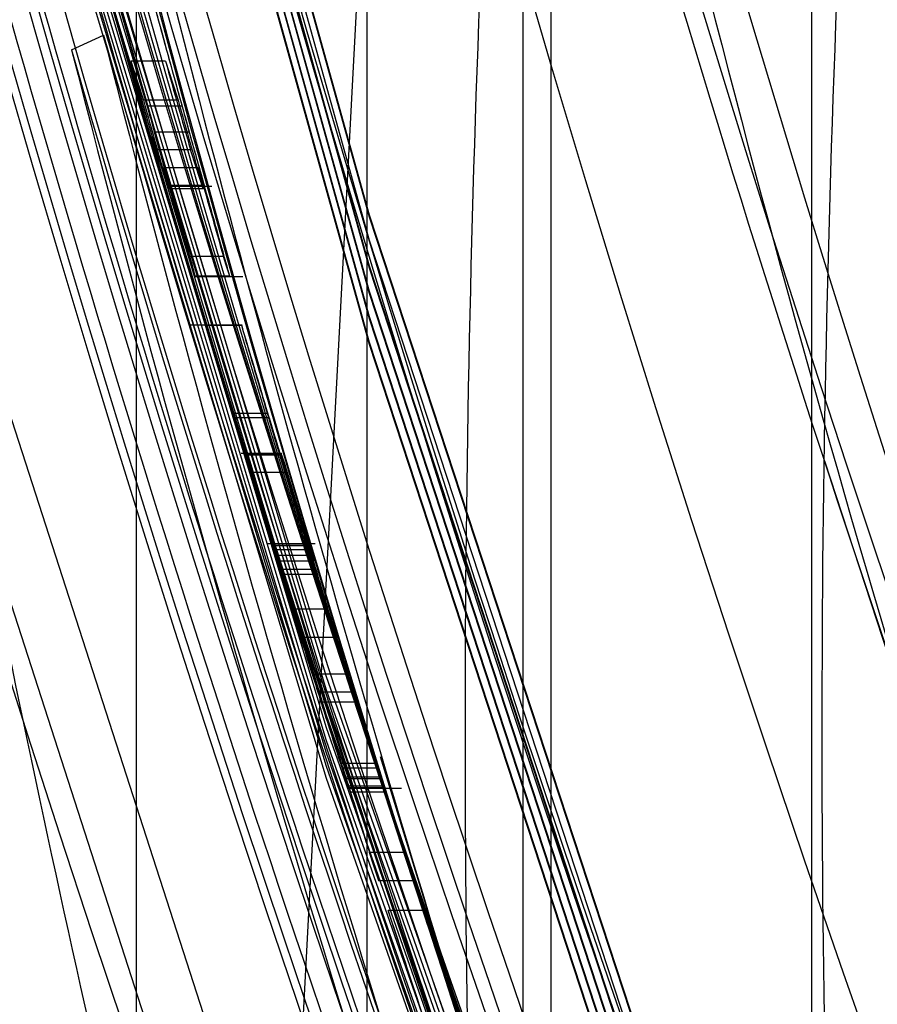
# Model space of a CAD drawing. Units: millimetres. Extents: x -6046 to -2383, y -2626 to -21.
# Drawn here: x -5539 to -5532, y -1898 to -1889 of the extents above; entities that cross this region are included whole.
import ezdxf

# ---------------------------------------------------------------- set-up
doc = ezdxf.new("R2010")
doc.units = ezdxf.units.MM
doc.header["$LTSCALE"] = 5
doc.layers.add('SICHTBAR', color=10, linetype='Continuous')

msp = doc.modelspace()

# ---------------------------------------------------------------- linework, layer by layer
at = {"layer": 'SICHTBAR'}
for p, q in [((-5538.0672, -1838.7741), (-5538.0672, -1951.7487)), ((-5536.0699, -1951.6826), (-5536.0699, -1838.8403)), ((-5534.7212, -1951.2334), (-5534.7212, -1839.2895)), ((-5532.2246, -1951.2251), (-5532.2246, -1867.7034)), ((-5534.4827, -1868.0292), (-5534.4827, -1971.6187)), ((-5537.9867, -1923.5821), (-5535.0772, -1868.3791)), ((-5538.6262, -1889.3387), (-5538.3509, -1889.2103)), ((-5537.8145, -1889.4347), (-5538.1145, -1889.4347)), ((-5537.7058, -1889.7721), (-5538.0058, -1889.7721)), ((-5537.6711, -1889.8255), (-5537.9711, -1889.8255)), ((-5537.6072, -1890.0493), (-5537.9072, -1890.0493)), ((-5537.5983, -1890.2027), (-5537.8983, -1890.2027)), ((-5537.5317, -1890.3576), (-5537.8317, -1890.3576)), ((-5537.4825, -1890.5101), (-5537.7825, -1890.5101)), ((-5537.7812, -1890.5171), (-5537.4147, -1890.5171)), ((-5537.4895, -1890.5401), (-5537.7895, -1890.5401)), ((-5537.3135, -1891.1256), (-5537.6135, -1891.1256)), ((-5537.5614, -1891.2976), (-5537.1458, -1891.2976)), ((-5537.2592, -1891.294), (-5537.5592, -1891.294)), ((-5537.1507, -1891.7175), (-5537.608, -1891.7175)), ((-5537.1559, -1891.7217), (-5537.4559, -1891.7217)), ((-5536.9317, -1892.481), (-5537.2317, -1892.481)), ((-5536.9191, -1892.5199), (-5537.2191, -1892.5199)), ((-5536.8148, -1892.8265), (-5537.1614, -1892.8265)), ((-5537.1104, -1892.8431), (-5537.1107, -1892.8387)), ((-5536.8107, -1892.8387), (-5537.1107, -1892.8387)), ((-5536.8104, -1892.8431), (-5537.1104, -1892.8431)), ((-5532.1159, -1892.8924), (-5530.2148, -1898.7158)), ((-5536.7615, -1892.9908), (-5537.0615, -1892.9908)), ((-5536.5203, -1893.6085), (-5536.9298, -1893.6085)), ((-5536.5778, -1893.6602), (-5536.8778, -1893.6602)), ((-5536.8747, -1893.6247), (-5536.8754, -1893.6258)), ((-5536.5754, -1893.6258), (-5536.8754, -1893.6258)), ((-5536.5747, -1893.6247), (-5536.8747, -1893.6247)), ((-5536.5615, -1893.7112), (-5536.8615, -1893.7112)), ((-5536.5313, -1893.7588), (-5536.8313, -1893.7588)), ((-5536.5212, -1893.8321), (-5536.8212, -1893.8321)), ((-5536.5619, -1893.8006), (-5536.3834, -1894.3473)), ((-5536.5075, -1893.8746), (-5536.8075, -1893.8746)), ((-5536.41, -1894.1739), (-5536.71, -1894.1739)), ((-5536.3339, -1894.4192), (-5536.6339, -1894.4192)), ((-5536.242, -1894.7354), (-5536.542, -1894.7354)), ((-5536.4946, -1894.8913), (-5536.2577, -1895.6394)), ((-5536.1946, -1894.8913), (-5536.4946, -1894.8913)), ((-5536.1666, -1894.9776), (-5536.4666, -1894.9776)), ((-5536.2948, -1895.509), (-5536.2817, -1895.5493)), ((-5535.9948, -1895.509), (-5536.2948, -1895.509)), ((-5535.9817, -1895.5493), (-5536.2817, -1895.5493)), ((-5535.9948, -1895.509), (-5535.9817, -1895.5493)), ((-5535.9577, -1895.6394), (-5536.2577, -1895.6394)), ((-5535.9567, -1895.6261), (-5536.2567, -1895.6261)), ((-5535.9371, -1895.703), (-5536.2371, -1895.703)), ((-5536.2364, -1895.7212), (-5535.7743, -1895.7212)), ((-5535.9323, -1895.7177), (-5536.2323, -1895.7177)), ((-5535.9146, -1895.7556), (-5536.2146, -1895.7556)), ((-5535.828, -1896.0486), (-5535.5561, -1896.8814)), ((-5535.7507, -1896.277), (-5536.0507, -1896.277)), ((-5535.6703, -1896.5236), (-5535.9703, -1896.5236)), ((-5535.4672, -1898.0528), (-5535.8899, -1896.7777)), ((-5535.5899, -1896.7777), (-5535.8899, -1896.7777)), ((-5535.5561, -1896.8814), (-5535.2365, -1897.8603))]:
    msp.add_line(p, q, dxfattribs=at)
at = {"layer": 'SICHTBAR', "flags": 128}
for points in [[(-5490.9878, -1966.952), (-5496.533, -1961.4156), (-5501.8238, -1955.6363), (-5506.8496, -1949.6259), (-5511.6003, -1943.3964), (-5516.0663, -1936.9604), (-5520.2385, -1930.3308), (-5524.1087, -1923.521), (-5527.6689, -1916.5447), (-5530.9121, -1909.4159), (-5533.8316, -1902.1491), (-5536.4217, -1894.7588), (-5538.6771, -1887.2599), (-5540.5932, -1879.6675), (-5542.1663, -1871.9969), (-5543.3931, -1864.2636), (-5544.2711, -1856.4832)], [(-5490.9878, -1967.0663), (-5496.533, -1961.5299), (-5501.8238, -1955.7506), (-5506.8496, -1949.7402), (-5511.6003, -1943.5107), (-5516.0663, -1937.0747), (-5520.2385, -1930.4451), (-5524.1087, -1923.6353), (-5527.6689, -1916.659), (-5530.9121, -1909.5302), (-5533.8316, -1902.2633), (-5536.4217, -1894.873), (-5538.6771, -1887.3741), (-5540.5932, -1879.7818), (-5542.1663, -1872.1112), (-5543.3931, -1864.3779), (-5544.2711, -1856.5974)], [(-5490.9878, -1967.172), (-5496.533, -1961.6356), (-5501.8238, -1955.8563), (-5506.8496, -1949.8459), (-5511.6003, -1943.6164), (-5516.0663, -1937.1804), (-5520.2385, -1930.5508), (-5524.1087, -1923.741), (-5527.6689, -1916.7647), (-5530.9121, -1909.6359), (-5533.8316, -1902.3691), (-5536.4217, -1894.9788), (-5538.6771, -1887.4799), (-5540.5932, -1879.8875), (-5542.1663, -1872.2169), (-5543.3931, -1864.4836), (-5544.2711, -1856.7032)], [(-5490.9878, -1967.2863), (-5496.533, -1961.7499), (-5501.8238, -1955.9706), (-5506.8496, -1949.9602), (-5511.6003, -1943.7307), (-5516.0663, -1937.2947), (-5520.2385, -1930.6651), (-5524.1087, -1923.8553), (-5527.6689, -1916.879), (-5530.9121, -1909.7502), (-5533.8316, -1902.4833), (-5536.4217, -1895.093), (-5538.6771, -1887.5941), (-5540.5932, -1880.0018), (-5542.1663, -1872.3312), (-5543.3931, -1864.5979), (-5544.2711, -1856.8174)], [(-5490.9878, -1967.392), (-5496.533, -1961.8556), (-5501.8238, -1956.0763), (-5506.8496, -1950.0659), (-5511.6003, -1943.8364), (-5516.0663, -1937.4004), (-5520.2385, -1930.7708), (-5524.1087, -1923.961), (-5527.6689, -1916.9847), (-5530.9121, -1909.8559), (-5533.8316, -1902.5891), (-5536.4217, -1895.1988), (-5538.6771, -1887.6999), (-5540.5932, -1880.1075), (-5542.1663, -1872.4369), (-5543.3931, -1864.7036), (-5544.2711, -1856.9232)], [(-5490.9878, -1967.5063), (-5496.533, -1961.9699), (-5501.8238, -1956.1906), (-5506.8496, -1950.1802), (-5511.6003, -1943.9507), (-5516.0663, -1937.5147), (-5520.2385, -1930.8851), (-5524.1087, -1924.0753), (-5527.6689, -1917.099), (-5530.9121, -1909.9702), (-5533.8316, -1902.7033), (-5536.4217, -1895.313), (-5538.6771, -1887.8141), (-5540.5932, -1880.2218), (-5542.1663, -1872.5512), (-5543.3931, -1864.8179), (-5544.2711, -1857.0374)], [(-5490.9878, -1967.612), (-5496.533, -1962.0756), (-5501.8238, -1956.2963), (-5506.8496, -1950.2859), (-5511.6003, -1944.0564), (-5516.0663, -1937.6204), (-5520.2385, -1930.9908), (-5524.1087, -1924.181), (-5527.6689, -1917.2047), (-5530.9121, -1910.0759), (-5533.8316, -1902.8091), (-5536.4217, -1895.4188), (-5538.6771, -1887.9199), (-5540.5932, -1880.3275), (-5542.1663, -1872.6569), (-5543.3931, -1864.9236), (-5544.2711, -1857.1432)], [(-5490.9878, -1967.7263), (-5496.533, -1962.1899), (-5501.8238, -1956.4106), (-5506.8496, -1950.4002), (-5511.6003, -1944.1707), (-5516.0663, -1937.7347), (-5520.2385, -1931.1051), (-5524.1087, -1924.2953), (-5527.6689, -1917.319), (-5530.9121, -1910.1902), (-5533.8316, -1902.9233), (-5536.4217, -1895.533), (-5538.6771, -1888.0341), (-5540.5932, -1880.4418), (-5542.1663, -1872.7712), (-5543.3931, -1865.0379), (-5544.2711, -1857.2574)], [(-5490.9878, -1967.832), (-5496.533, -1962.2956), (-5501.8238, -1956.5163), (-5506.8496, -1950.5059), (-5511.6003, -1944.2764), (-5516.0663, -1937.8404), (-5520.2385, -1931.2108), (-5524.1087, -1924.401), (-5527.6689, -1917.4247), (-5530.9121, -1910.2959), (-5533.8316, -1903.0291), (-5536.4217, -1895.6388), (-5538.6771, -1888.1399), (-5540.5932, -1880.5475), (-5542.1663, -1872.8769), (-5543.3931, -1865.1436), (-5544.2711, -1857.3632)], [(-5493.0191, -1968.2189), (-5496.2841, -1965.0066), (-5501.7123, -1959.2764), (-5506.8794, -1953.3104), (-5511.7752, -1947.1206), (-5516.39, -1940.7191), (-5520.7146, -1934.1188), (-5524.7404, -1927.3326), (-5528.4595, -1920.3742), (-5531.8644, -1913.2572), (-5534.9483, -1905.9959), (-5537.7052, -1898.6046), (-5540.1296, -1891.098), (-5542.2167, -1883.4911), (-5543.9622, -1875.7989), (-5545.3629, -1868.0366), (-5546.4158, -1860.2198)], [(-5467.762, -1983.6309), (-5467.8968, -1983.5391), (-5474.2631, -1978.9866), (-5480.4167, -1974.1515), (-5486.3453, -1969.0437), (-5492.0367, -1963.6737), (-5497.4792, -1958.0524), (-5502.6617, -1952.1913), (-5507.5737, -1946.1024), (-5512.205, -1939.7981), (-5516.5464, -1933.2912), (-5520.5887, -1926.5952), (-5524.3239, -1919.7236), (-5527.7443, -1912.6906), (-5530.8429, -1905.5104), (-5533.6133, -1898.1977), (-5536.05, -1890.7675), (-5538.1479, -1883.235), (-5539.9027, -1875.6155), (-5541.3109, -1867.9246), (-5542.3695, -1860.1781)], [(-5467.9818, -1983.498), (-5474.2631, -1979.0034), (-5480.4167, -1974.1684), (-5486.3453, -1969.0606), (-5492.0367, -1963.6906), (-5497.4792, -1958.0693), (-5502.6617, -1952.2082), (-5507.5737, -1946.1193), (-5512.205, -1939.8149), (-5516.5464, -1933.3081), (-5520.5887, -1926.6121), (-5524.3239, -1919.7405), (-5527.7443, -1912.7074), (-5530.8429, -1905.5272), (-5533.6133, -1898.2146), (-5536.05, -1890.7844), (-5538.1479, -1883.2518), (-5539.9027, -1875.6324), (-5541.3109, -1867.9415), (-5542.3695, -1860.195)], [(-5459.534, -1989.114), (-5461.331, -1988.0197), (-5467.8968, -1983.7591), (-5474.2631, -1979.2066), (-5480.4167, -1974.3715), (-5486.3453, -1969.2637), (-5492.0367, -1963.8937), (-5497.4792, -1958.2724), (-5502.6617, -1952.4113), (-5507.5737, -1946.3224), (-5512.205, -1940.0181), (-5516.5464, -1933.5112), (-5520.5887, -1926.8152), (-5524.3239, -1919.9436), (-5527.7443, -1912.9106), (-5530.8429, -1905.7304), (-5533.6133, -1898.4177), (-5536.05, -1890.9875), (-5538.1479, -1883.455), (-5539.9027, -1875.8355), (-5541.3109, -1868.1446), (-5542.3695, -1860.3981)], [(-5447.8897, -1995.7338), (-5454.5791, -1992.1998), (-5461.331, -1988.2397), (-5467.8968, -1983.9791), (-5474.2631, -1979.4266), (-5480.4167, -1974.5915), (-5486.3453, -1969.4837), (-5492.0367, -1964.1137), (-5497.4792, -1958.4924), (-5502.6617, -1952.6313), (-5507.5737, -1946.5424), (-5512.205, -1940.2381), (-5516.5464, -1933.7312), (-5520.5887, -1927.0352), (-5524.3239, -1920.1636), (-5527.7443, -1913.1306), (-5530.8429, -1905.9504), (-5533.6133, -1898.6377), (-5536.05, -1891.2075), (-5538.1479, -1883.675), (-5539.9027, -1876.0555), (-5541.3109, -1868.3646), (-5542.3695, -1860.6181)], [(-5447.5844, -1995.9032), (-5447.6549, -1995.868), (-5454.5791, -1992.2166), (-5461.331, -1988.2566), (-5467.8968, -1983.9959), (-5474.2631, -1979.4434), (-5480.4167, -1974.6084), (-5486.3453, -1969.5006), (-5492.0367, -1964.1306), (-5497.4792, -1958.5093), (-5502.6617, -1952.6482), (-5507.5737, -1946.5593), (-5512.205, -1940.2549), (-5516.5464, -1933.7481), (-5520.5887, -1927.0521), (-5524.3239, -1920.1805), (-5527.7443, -1913.1474), (-5530.8429, -1905.9672), (-5533.6133, -1898.6546), (-5536.05, -1891.2244), (-5538.1479, -1883.6918), (-5539.9027, -1876.0724), (-5541.3109, -1868.3815), (-5542.3695, -1860.635)], [(-5440.5725, -1999.4064), (-5447.6549, -1996.0712), (-5454.5791, -1992.4198), (-5461.331, -1988.4597), (-5467.8968, -1984.1991), (-5474.2631, -1979.6466), (-5480.4167, -1974.8115), (-5486.3453, -1969.7037), (-5492.0367, -1964.3337), (-5497.4792, -1958.7124), (-5502.6617, -1952.8513), (-5507.5737, -1946.7624), (-5512.205, -1940.4581), (-5516.5464, -1933.9512), (-5520.5887, -1927.2552), (-5524.3239, -1920.3836), (-5527.7443, -1913.3506), (-5530.8429, -1906.1704), (-5533.6133, -1898.8577), (-5536.05, -1891.4275), (-5538.1479, -1883.895), (-5539.9027, -1876.2755), (-5541.3109, -1868.5846), (-5542.3695, -1860.8381)], [(-5440.5725, -1999.4233), (-5447.6549, -1996.088), (-5454.5791, -1992.4366), (-5461.331, -1988.4766), (-5467.8968, -1984.2159), (-5474.2631, -1979.6634), (-5480.4167, -1974.8284), (-5486.3453, -1969.7206), (-5492.0367, -1964.3506), (-5497.4792, -1958.7293), (-5502.6617, -1952.8682), (-5507.5737, -1946.7793), (-5512.205, -1940.4749), (-5516.5464, -1933.9681), (-5520.5887, -1927.2721), (-5524.3239, -1920.4005), (-5527.7443, -1913.3674), (-5530.8429, -1906.1872), (-5533.6133, -1898.8746), (-5536.05, -1891.4444), (-5538.1479, -1883.9118), (-5539.9027, -1876.2924), (-5541.3109, -1868.6015), (-5542.3695, -1860.855)], [(-5440.5725, -1999.6264), (-5447.6549, -1996.2912), (-5454.5791, -1992.6398), (-5461.331, -1988.6797), (-5467.8968, -1984.4191), (-5474.2631, -1979.8666), (-5480.4167, -1975.0315), (-5486.3453, -1969.9237), (-5492.0367, -1964.5537), (-5497.4792, -1958.9324), (-5502.6617, -1953.0713), (-5507.5737, -1946.9824), (-5512.205, -1940.6781), (-5516.5464, -1934.1712), (-5520.5887, -1927.4752), (-5524.3239, -1920.6036), (-5527.7443, -1913.5706), (-5530.8429, -1906.3904), (-5533.6133, -1899.0777), (-5536.05, -1891.6475), (-5538.1479, -1884.115), (-5539.9027, -1876.4955), (-5541.3109, -1868.8046), (-5542.3695, -1861.0581)], [(-5440.5725, -1999.6433), (-5447.6549, -1996.308), (-5454.5791, -1992.6566), (-5461.331, -1988.6966), (-5467.8968, -1984.4359), (-5474.2631, -1979.8834), (-5480.4167, -1975.0484), (-5486.3453, -1969.9406), (-5492.0367, -1964.5706), (-5497.4792, -1958.9493), (-5502.6617, -1953.0882), (-5507.5737, -1946.9993), (-5512.205, -1940.6949), (-5516.5464, -1934.1881), (-5520.5887, -1927.4921), (-5524.3239, -1920.6205), (-5527.7443, -1913.5874), (-5530.8429, -1906.4072), (-5533.6133, -1899.0946), (-5536.05, -1891.6644), (-5538.1479, -1884.1318), (-5539.9027, -1876.5124), (-5541.3109, -1868.8215), (-5542.3695, -1861.075)], [(-5440.5725, -1999.8464), (-5447.6549, -1996.5112), (-5454.5791, -1992.8598), (-5461.331, -1988.8997), (-5467.8968, -1984.6391), (-5474.2631, -1980.0866), (-5480.4167, -1975.2515), (-5486.3453, -1970.1437), (-5492.0367, -1964.7737), (-5497.4792, -1959.1524), (-5502.6617, -1953.2913), (-5507.5737, -1947.2024), (-5512.205, -1940.8981), (-5516.5464, -1934.3912), (-5520.5887, -1927.6952), (-5524.3239, -1920.8236), (-5527.7443, -1913.7906), (-5530.8429, -1906.6103), (-5533.6133, -1899.2977), (-5536.05, -1891.8675), (-5538.1479, -1884.335), (-5539.9027, -1876.7155), (-5541.3109, -1869.0246), (-5542.3695, -1861.2781)], [(-5440.5725, -1999.8633), (-5447.6549, -1996.528), (-5454.5791, -1992.8766), (-5461.331, -1988.9166), (-5467.8968, -1984.6559), (-5474.2631, -1980.1034), (-5480.4167, -1975.2684), (-5486.3453, -1970.1606), (-5492.0367, -1964.7906), (-5497.4792, -1959.1693), (-5502.6617, -1953.3082), (-5507.5737, -1947.2193), (-5512.205, -1940.9149), (-5516.5464, -1934.4081), (-5520.5887, -1927.7121), (-5524.3239, -1920.8405), (-5527.7443, -1913.8074), (-5530.8429, -1906.6272), (-5533.6133, -1899.3146), (-5536.05, -1891.8844), (-5538.1479, -1884.3518), (-5539.9027, -1876.7324), (-5541.3109, -1869.0415), (-5542.3695, -1861.2949)], [(-5495.6369, -1965.7173), (-5501.0372, -1960.0165), (-5506.1778, -1954.0811), (-5511.0485, -1947.9231), (-5515.6396, -1941.5545), (-5519.942, -1934.988), (-5523.9471, -1928.2367), (-5527.6471, -1921.314), (-5531.0345, -1914.2335), (-5534.1026, -1907.0095), (-5536.8453, -1899.6562), (-5539.2573, -1892.1881), (-5541.3336, -1884.6202), (-5543.0702, -1876.9675), (-5544.4637, -1869.2451), (-5545.5112, -1861.4685)], [(-5538.1145, -1889.4347), (-5538.0536, -1889.6237), (-5538.0058, -1889.7721)], [(-5537.8145, -1889.4347), (-5537.7536, -1889.6237), (-5537.7058, -1889.7721)], [(-5537.7895, -1890.5401), (-5537.8504, -1890.3512), (-5537.8983, -1890.2027)], [(-5537.4895, -1890.5401), (-5537.5504, -1890.3512), (-5537.5983, -1890.2027)], [(-5537.8317, -1890.3576), (-5537.8041, -1890.443), (-5537.7825, -1890.5101)], [(-5537.5317, -1890.3576), (-5537.5041, -1890.443), (-5537.4825, -1890.5101)], [(-5537.5592, -1891.294), (-5537.5896, -1891.1997), (-5537.6135, -1891.1256)], [(-5537.2592, -1891.294), (-5537.2896, -1891.1997), (-5537.3135, -1891.1256)], [(-5537.1107, -1892.8387), (-5537.0831, -1892.9239), (-5537.0615, -1892.9908)], [(-5536.8107, -1892.8387), (-5536.7831, -1892.9239), (-5536.7615, -1892.9908)], [(-5536.8313, -1893.7588), (-5536.8556, -1893.6837), (-5536.8747, -1893.6247)], [(-5536.5313, -1893.7588), (-5536.5556, -1893.6837), (-5536.5747, -1893.6247)], [(-5535.958, -1895.4469), (-5535.013, -1898.5256), (-5534.5704, -1899.9009)], [(-5536.2567, -1895.6261), (-5536.2331, -1895.6986), (-5536.2146, -1895.7556)], [(-5535.9567, -1895.6261), (-5535.9331, -1895.6986), (-5535.9146, -1895.7556)], [(-5535.9703, -1896.5236), (-5536.0153, -1896.3855), (-5536.0507, -1896.277)], [(-5535.6703, -1896.5236), (-5535.7153, -1896.3855), (-5535.7507, -1896.277)]]:
    msp.add_lwpolyline(points, dxfattribs=at)
at = {"layer": 'SICHTBAR'}
for radius in [218.5205, 216.2494, 188.0576, 182.7121, 174.475]:
    msp.add_circle((-5370.2246, -1840.9635), radius, dxfattribs=at)
for centre, radius, start, end in [((-5370.2246, -1840.9635), 214.5964, 322.555311, 267.444689), ((-5370.2246, -1840.9635), 216.2494, 110.109643, 69.890357), ((-5370.2246, -1840.9635), 188.1056, 295, 174.626462), ((-5370.2246, -1840.9635), 187.5445, 0, 210.254621), ((-5370.2246, -1840.9635), 187.5926, 209.317501, 115), ((-5370.2246, -1840.9635), 187.3027, 295, 210.206636), ((-5370.2246, -1840.9635), 187.3027, 295, 210.206636), ((-5370.2246, -1840.9635), 185.7485, 300.629931, 210.357859), ((-5370.2246, -1840.9635), 185.5429, 341.943169, 203.252761), ((-5370.2246, -1840.9635), 183.6325, 313.580638, 224.435609), ((-5370.2246, -1840.9635), 183.5482, 315.443885, 203.057815), ((-5370.2246, -1840.9635), 183.5482, 315.443885, 203.057815), ((-5370.2246, -1840.9635), 182.5809, 326.614161, 201.296618), ((-5370.2246, -1840.9635), 177.2903, 355.064084, 295), ((-5370.2246, -1840.9635), 190.7197, 113.09087, 281.359414), ((-5370.2246, -1840.9635), 174.75, 86.414197, 251.01398), ((-5370.2246, -1840.9635), 188.5568, 112.423509, 255.454497), ((-5370.4752, -1840.5236), 174.1781, 93.948297, 263.357727), ((-5370.4542, -1840.7703), 174.4888, 94.731449, 200.850076), ((-5370.2246, -1840.9635), 171.2665, 305.886723, 284.113277), ((-5370.2246, -1840.9635), 187.5926, 115, 209.034785), ((-5370.2246, -1840.9635), 184.425, 113.392873, 295), ((-5370.2246, -1840.9635), 169.4993, 115, 208.40449), ((-5370.6341, -1840.9182), 172.8301, 134.229433, 239.172003), ((-5370.2246, -1840.9635), 175.8042, 141.585972, 282.193167), ((-5370.2246, -1840.9635), 173.25, 145.700308, 244.492538), ((-5370.2246, -1840.9635), 218.5607, 153.534311, 295), ((-5370.2246, -1895.2614), 193.9354, 130.219079, 229.780921), ((-5370.7886, -1895.5867), 212.7067, 135.840998, 223.337766), ((-5370.7886, -1895.7962), 212.7067, 135.840998, 223.337766), ((-5370.2246, -1895.2614), 191.4362, 130.770915, 229.229085), ((-5370.2246, -1895.2614), 190.7399, 130.849613, 229.150387), ((-5370.7167, -1893.905), 192.5272, 132.385073, 227.614927), ((-5370.2246, -1895.2614), 189.7403, 130.849613, 204.542033), ((-5370.7224, -1895.8238), 194.4155, 132.384878, 227.615122), ((-5370.7142, -1893.8503), 191.5301, 132.385073, 227.614927), ((-5370.7198, -1895.7691), 193.3923, 132.384878, 227.615122), ((-5370.2246, -1895.2614), 184.7597, 131.343173, 228.656827), ((-5370.2246, -1895.2614), 183.7601, 131.343173, 228.656827), ((-5370.2246, -1895.2614), 198.0255, 136.105982, 223.894018), ((-5370.2246, -1895.2614), 198.0672, 136.133609, 223.866391), ((-5370.2246, -1895.2614), 197.0258, 136.105982, 223.894018), ((-5370.7783, -1840.5146), 183.8709, 160.507898, 205.995304), ((-5370.7362, -1839.671), 174.4376, 165.07414, 210.814509), ((-5370.7779, -1840.29), 183.8712, 165.772991, 205.889949), ((-5370.7355, -1840.2758), 174.2505, 165.057741, 210.851208), ((-5370.1896, -1841.7373), 184.8967, 165.866485, 357.767609), ((-5370.7712, -1842.1421), 184.3777, 165.803605, 209.102614), ((-5370.7347, -1842.158), 173.6672, 165.006326, 210.966148), ((-5370.7733, -1844.18), 185.0082, 165.842148, 209.007323), ((-5370.7735, -1844.3973), 185.0754, 165.846242, 208.997207), ((-5370.7325, -1844.1622), 173.0473, 164.951339, 211.089397), ((-5370.7323, -1844.4153), 172.969, 164.944367, 211.105033), ((-5370.2246, -1895.2614), 183, 148.683101, 210.797465), ((-5370.2246, -1895.2614), 183.0798, 148.731944, 210.826245), ((-5370.2246, -1840.9635), 188.5023, 177.238973, 295), ((-5370.2246, -1840.9635), 189.746, 177.500035, 215.372445), ((-5370.2246, -1840.9635), 188.1115, 178.351892, 209.26127), ((-5370.2246, -1895.2593), 176, 160.208576, 199.809938), ((-5370.2246, -1895.2593), 173, 159.943489, 200.078002), ((-5370.2246, -1840.9635), 188.1056, 178.48202, 295), ((-5370.2246, -1840.9635), 186.25, 178.816265, 227.777959), ((-5370.5276, -1839.6142), 169.9711, 180.018852, 241.923857), ((-5370.2605, -1840.313), 186.2862, 206.716273, 359.912575), ((-5370.2604, -1840.4407), 186.286, 206.42571, 359.912659), ((-5370.22, -1841.6789), 174.4797, 180.073955, 357.485572), ((-5370.2246, -1840.9635), 174, 181.18808, 228.81192), ((-5370.2246, -1840.9635), 174.1879, 181.215356, 228.784644), ((-5370.2246, -1840.9635), 174.7721, 181.299733, 228.700267), ((-5370.2246, -1840.9635), 175.3929, 181.388729, 228.611271), ((-5370.2246, -1840.9635), 175.4715, 181.399939, 228.600061), ((-5370.2246, -1840.9635), 175.7455, 181.438967, 228.561033), ((-5370.2246, -1840.9635), 184.925, 182.609448, 227.390552), ((-5370.2246, -1840.9635), 185.6244, 182.698398, 227.301602), ((-5370.2246, -1840.9635), 188.1901, 183.065191, 226.934809), ((-5370.2246, -1840.9635), 188.8924, 183.151011, 226.848989), ((-5370.2246, -1840.9635), 189.6748, 183.245808, 226.754192), ((-5370.2246, -1840.9635), 189.7547, 183.255452, 226.744548), ((-5370.2246, -1840.9635), 190.4571, 183.339768, 226.660232), ((-5370.2246, -1840.9635), 190.5364, 183.349242, 226.650758), ((-5370.2246, -1840.9635), 191.318, 183.44221, 226.55779), ((-5370.2246, -1840.9635), 191.2394, 183.432904, 226.567096), ((-5370.2246, -1840.9635), 192.0214, 183.525183, 226.474817), ((-5370.2532, -1840.2092), 184.4769, 206.269712, 355.171966), ((-5370.2246, -1840.9635), 214.6508, 185.675491, 224.324509), ((-5370.2246, -1840.9635), 215.3773, 185.743401, 224.256599), ((-5370.2246, -1840.9635), 215.4338, 185.748661, 224.251339), ((-5370.2246, -1840.9635), 216.1597, 185.815992, 224.184008), ((-5370.2246, -1840.9635), 216.2155, 185.821146, 224.178854), ((-5370.2246, -1840.9635), 216.9971, 185.893079, 224.106921), ((-5370.2246, -1840.9635), 216.942, 185.88803, 224.11197), ((-5370.2246, -1840.9635), 218.5063, 186.03044, 223.96956), ((-5370.2246, -1840.9635), 174.8771, 189.239353, 202.541987), ((-5370.2246, -1840.9635), 175.1772, 189.267048, 202.5462), ((-5370.2246, -1840.9635), 175.3467, 191.241459, 200.650875), ((-5370.2246, -1895.2614), 200.5663, 174.283349, 223.866391), ((-5370.2246, -1840.9635), 175.6467, 191.265423, 200.658318), ((-5370.2246, -1840.9635), 174.912, 196.011765, 202.542478), ((-5370.2246, -1840.9635), 175.2121, 196.027284, 202.546689), ((-5371.0155, -1842.8207), 173.4789, 195.586985, 195.850496), ((-5370.7155, -1842.8207), 173.4789, 195.586985, 195.850496), ((-5371.0151, -1843.1582), 173.3745, 195.596611, 195.860293), ((-5370.7151, -1843.1582), 173.3745, 195.596611, 195.860293), ((-5371.014, -1843.3958), 173.3019, 195.722734, 195.986691), ((-5370.714, -1843.3958), 173.3019, 195.722734, 195.986691), ((-5371.0046, -1842.9301), 173.4553, 196.598888, 197.712776), ((-5370.7046, -1842.9301), 173.4553, 196.598888, 197.712776), ((-5371.0056, -1842.9693), 173.4422, 196.600073, 197.449158), ((-5370.7056, -1842.9693), 173.4422, 196.600073, 197.449158), ((-5371.0077, -1843.6406), 173.2319, 196.551617, 196.816799), ((-5370.7077, -1843.6406), 173.2319, 196.551617, 196.816799), ((-5370.2246, -1840.9635), 188.9731, 196.701924, 226.839172), ((-5371.0005, -1843.3918), 173.3159, 197.500055, 197.766467), ((-5370.7005, -1843.3918), 173.3159, 197.500055, 197.766467), ((-5371.0003, -1843.6383), 173.2397, 197.508012, 197.774553), ((-5370.7003, -1843.6383), 173.2397, 197.508012, 197.774553), ((-5370.9964, -1843.0616), 173.4223, 198.043678, 198.326196), ((-5370.6964, -1843.0616), 173.4223, 198.043678, 198.326196)]:
    msp.add_arc(centre, radius, start, end, dxfattribs=at)
for centre, major_axis, ratio, start_param, end_param in [((-5367.9771, -1845.7832), (-74.3381, 159.4186), 0.999543, 1.384126, 1.465759), ((-5367.9733, -1845.7915), (-74.465, 159.6908), 0.999543, 1.384395, 1.465887), ((-5370.2246, -1843.5116), (173.8534, 0), 0.992679, 3.44389, 3.448434), ((-5370.2246, -1858.9906), (171.4075, 0), 0.837684, 3.407898, 3.417114)]:
    msp.add_ellipse(centre, major_axis=major_axis, ratio=ratio, start_param=start_param, end_param=end_param, dxfattribs=at)
for points, knots in [([(-5180.9746, -1841.4121), (-5180.9835, -1840.0527), (-5181.0091, -1836.1202), (-5181.2935, -1829.6184), (-5181.9303, -1821.9233), (-5182.8856, -1814.2606), (-5184.1525, -1806.6433), (-5185.7302, -1799.0839), (-5187.6158, -1791.5952), (-5189.8062, -1784.1897), (-5192.2978, -1776.8796), (-5195.0863, -1769.6773), (-5198.1671, -1762.5947), (-5201.5352, -1755.6437), (-5205.1848, -1748.8358), (-5209.1098, -1742.1824), (-5213.3038, -1735.6947), (-5217.7596, -1729.3834), (-5222.47, -1723.2591), (-5227.427, -1717.332), (-5232.6223, -1711.612), (-5238.0473, -1706.1086), (-5243.6929, -1700.8311), (-5249.5497, -1695.7882), (-5255.6079, -1690.9884), (-5261.8575, -1686.4396), (-5268.2879, -1682.1495), (-5274.8884, -1678.1253), (-5281.6481, -1674.3735), (-5288.5556, -1670.9006), (-5295.5995, -1667.7123), (-5302.7679, -1664.8139), (-5310.0489, -1662.2102), (-5317.4303, -1659.9057), (-5324.8999, -1657.9041), (-5332.4451, -1656.2088), (-5340.0533, -1654.8227), (-5347.712, -1653.7479), (-5355.4082, -1652.9865), (-5363.1291, -1652.5395), (-5370.8619, -1652.4077), (-5378.5936, -1652.5914), (-5386.3114, -1653.0903), (-5394.0023, -1653.9036), (-5401.6535, -1655.0297), (-5409.2523, -1656.467), (-5416.7859, -1658.213), (-5424.2418, -1660.2648), (-5431.6075, -1662.6189), (-5438.8708, -1665.2714), (-5446.0195, -1668.2179), (-5453.0417, -1671.4535), (-5459.9256, -1674.9728), (-5466.6599, -1678.7699), (-5473.2332, -1682.8385), (-5479.6345, -1687.1717), (-5485.8532, -1691.7624), (-5491.879, -1696.6029), (-5497.7016, -1701.685), (-5503.3115, -1707.0004), (-5508.6993, -1712.5401), (-5513.8559, -1718.295), (-5518.7728, -1724.2553), (-5523.4418, -1730.4111), (-5527.855, -1736.7523), (-5532.0051, -1743.2681), (-5535.8852, -1749.9477), (-5539.4888, -1756.78), (-5542.8098, -1763.7536), (-5545.8428, -1770.8567), (-5548.5827, -1778.0776), (-5551.0249, -1785.4043), (-5553.1653, -1792.8244), (-5555.0004, -1800.3256), (-5556.527, -1807.8954), (-5557.7427, -1815.5211), (-5558.6454, -1823.1901), (-5559.2336, -1830.8894), (-5559.5064, -1838.6063), (-5559.4632, -1846.3279), (-5559.1042, -1854.0413), (-5558.4299, -1861.7337), (-5557.4415, -1869.392), (-5556.1406, -1877.0037), (-5554.5293, -1884.556), (-5552.6105, -1892.0363), (-5550.3873, -1899.4321), (-5547.8633, -1906.731), (-5545.0428, -1913.921), (-5541.9306, -1920.9898), (-5538.5318, -1927.9259), (-5534.852, -1934.7176), (-5530.8975, -1941.3535), (-5526.6747, -1947.8227), (-5522.1909, -1954.1142), (-5517.4534, -1960.2176), (-5512.4702, -1966.1227), (-5507.2495, -1971.8197), (-5501.8002, -1977.299), (-5496.1312, -1982.5515), (-5490.2521, -1987.5684), (-5484.1726, -1992.3414), (-5477.9029, -1996.8625), (-5471.4536, -2001.1241), (-5464.8352, -2005.1191), (-5458.0589, -2008.8409), (-5451.1361, -2012.2832), (-5444.0782, -2015.4403), (-5436.897, -2018.307), (-5429.6045, -2020.8784), (-5422.2129, -2023.1503), (-5414.7345, -2025.1188), (-5407.1819, -2026.7807), (-5399.5675, -2028.1332), (-5391.9042, -2029.174), (-5384.2047, -2029.9015), (-5376.4818, -2030.3143), (-5368.7486, -2030.4118), (-5361.0177, -2030.1939), (-5353.3023, -2029.6609), (-5345.615, -2028.8136), (-5337.9689, -2027.6536), (-5330.3766, -2026.1827), (-5322.8508, -2024.4034), (-5315.4041, -2022.3187), (-5308.0489, -2019.9321), (-5300.7974, -2017.2474), (-5293.6619, -2014.2693), (-5286.6541, -2011.0026), (-5279.7858, -2007.4529), (-5273.0685, -2003.6261), (-5266.5133, -1999.5285), (-5260.1313, -1995.167), (-5253.933, -1990.5488), (-5247.9288, -1985.6818), (-5242.1288, -1980.5739), (-5236.5425, -1975.2337), (-5231.1794, -1969.6702), (-5226.0483, -1963.8927), (-5221.1579, -1957.9107), (-5216.5163, -1951.7342), (-5212.1313, -1945.3736), (-5208.0101, -1938.8395), (-5204.1597, -1932.1428), (-5200.5865, -1925.2946), (-5197.2964, -1918.3064), (-5194.295, -1911.1899), (-5191.5872, -1903.957), (-5189.1775, -1896.6196), (-5187.0701, -1889.1901), (-5185.2683, -1881.6808), (-5183.7752, -1874.1043), (-5182.5935, -1866.4733), (-5181.7243, -1858.8004), (-5181.1723, -1851.0986), (-5180.9873, -1845.2972), (-5180.9767, -1842.0681), (-5180.9746, -1841.4121)], [0, 0, 0, 0, 0.003435, 0.009938, 0.01644, 0.022943, 0.029445, 0.035948, 0.042451, 0.048953, 0.055456, 0.061958, 0.068461, 0.074964, 0.081466, 0.087969, 0.094471, 0.100974, 0.107477, 0.113979, 0.120482, 0.126985, 0.133487, 0.13999, 0.146493, 0.152995, 0.159498, 0.166001, 0.172503, 0.179006, 0.185509, 0.192011, 0.198514, 0.205017, 0.21152, 0.218022, 0.224525, 0.231028, 0.23753, 0.244033, 0.250536, 0.257039, 0.263541, 0.270044, 0.276547, 0.28305, 0.289552, 0.296055, 0.302558, 0.30906, 0.315563, 0.322066, 0.328569, 0.335071, 0.341574, 0.348077, 0.354579, 0.361082, 0.367585, 0.374087, 0.38059, 0.387093, 0.393595, 0.400098, 0.406601, 0.413103, 0.419606, 0.426109, 0.432611, 0.439114, 0.445616, 0.452119, 0.458622, 0.465124, 0.471627, 0.47813, 0.484632, 0.491135, 0.497637, 0.50414, 0.510643, 0.517145, 0.523648, 0.53015, 0.536653, 0.543156, 0.549658, 0.556161, 0.562663, 0.569166, 0.575669, 0.582171, 0.588674, 0.595176, 0.601679, 0.608182, 0.614684, 0.621187, 0.62769, 0.634192, 0.640695, 0.647198, 0.6537, 0.660203, 0.666706, 0.673208, 0.679711, 0.686214, 0.692717, 0.699219, 0.705722, 0.712225, 0.718727, 0.72523, 0.731733, 0.738236, 0.744738, 0.751241, 0.757744, 0.764246, 0.770749, 0.777252, 0.783755, 0.790257, 0.79676, 0.803263, 0.809765, 0.816268, 0.822771, 0.829274, 0.835776, 0.842279, 0.848782, 0.855284, 0.861787, 0.86829, 0.874792, 0.881295, 0.887798, 0.8943, 0.900803, 0.907306, 0.913808, 0.920311, 0.926814, 0.933316, 0.939819, 0.946321, 0.952824, 0.959327, 0.965829, 0.972332, 0.978835, 0.985337, 0.99184, 0.998342, 1, 1, 1, 1]), ([(-5486.1319, -1779.0873), (-5489.0438, -1782.0465), (-5494.8677, -1787.965), (-5502.7736, -1797.7374), (-5510.0026, -1808.1351), (-5516.5513, -1819.3724), (-5522.2721, -1831.3157), (-5527.1162, -1844.0342), (-5530.902, -1857.2436), (-5533.5516, -1870.7274), (-5535.0359, -1884.2567), (-5535.3969, -1897.8628), (-5534.5964, -1911.5819), (-5532.6334, -1925.1833), (-5529.5552, -1938.4411), (-5525.3923, -1951.3993), (-5520.0947, -1964.0784), (-5513.5265, -1976.6868), (-5505.6441, -1988.937), (-5496.5351, -2000.7593), (-5489.5972, -2007.8765), (-5486.1319, -2011.4313)], [0, 0, 0, 0, 0.048064, 0.096128, 0.145377, 0.194626, 0.246608, 0.29859, 0.352082, 0.405574, 0.45756, 0.509546, 0.563043, 0.61654, 0.668524, 0.720509, 0.774003, 0.827498, 0.884958, 0.94254, 1, 1, 1, 1]), ([(-5483.8361, -2009.3481), (-5486.6903, -2006.4555), (-5492.3987, -2000.6702), (-5500.1517, -1991.1173), (-5507.2445, -1980.9525), (-5513.6789, -1969.9586), (-5519.3088, -1958.2641), (-5524.0841, -1945.7999), (-5527.8226, -1932.8522), (-5530.4473, -1919.6329), (-5531.9294, -1906.3663), (-5532.3101, -1893.0219), (-5531.5517, -1879.5643), (-5529.6528, -1866.2198), (-5526.6595, -1853.21), (-5522.6016, -1840.4917), (-5517.4301, -1828.045), (-5510.9857, -1815.6139), (-5503.2082, -1803.4898), (-5494.1718, -1791.7521), (-5487.2788, -1784.6951), (-5483.8361, -1781.1704)], [0, 0, 0, 0, 0.047888, 0.095775, 0.144838, 0.193901, 0.245794, 0.297687, 0.351088, 0.404488, 0.456389, 0.508291, 0.561701, 0.61511, 0.667012, 0.718913, 0.772322, 0.825731, 0.883779, 0.941953, 1, 1, 1, 1]), ([(-5474.3576, -1974.7136), (-5478.0089, -1971.7543), (-5485.3369, -1965.8151), (-5495.4263, -1955.6986), (-5504.7949, -1944.7148), (-5513.1547, -1932.9767), (-5520.4448, -1920.6633), (-5526.6699, -1907.8247), (-5531.8517, -1894.3513), (-5535.8521, -1880.5134), (-5538.6505, -1866.4858), (-5540.2675, -1852.3172), (-5540.6945, -1837.8904), (-5539.8507, -1823.2811), (-5537.8179, -1808.6513), (-5535.3826, -1799.0651), (-5534.1603, -1794.2538)], [0, 0, 0, 0, 0.069823, 0.14013, 0.211967, 0.284331, 0.354155, 0.424462, 0.496298, 0.568663, 0.638482, 0.708786, 0.780619, 0.85298, 0.926211, 1, 1, 1, 1]), ([(-5533.5087, -1806.0392), (-5534.4461, -1810.1818), (-5536.3266, -1818.4911), (-5537.9465, -1831.2692), (-5538.6556, -1844.2498), (-5538.3203, -1857.6178), (-5536.8881, -1871.2429), (-5534.2176, -1885.0807), (-5530.7599, -1897.8245), (-5527.6443, -1905.7453), (-5526.2769, -1909.2217)], [0, 0, 0, 0, 0.1211166, 0.242936, 0.3669529, 0.4917252, 0.62407, 0.7573331, 0.8934932, 1, 1, 1, 1]), ([(-5532.9377, -1813.4594), (-5534.6986, -1817.256), (-5538.2288, -1824.8674), (-5542.5303, -1836.7821), (-5546.0705, -1849.047), (-5548.8575, -1862.3091), (-5550.7871, -1876.3411), (-5551.0906, -1886.1936), (-5551.2404, -1891.0555)], [0, 0, 0, 0, 0.156123, 0.312995, 0.472216, 0.632244, 0.818522, 1, 1, 1, 1]), ([(-5521.1617, -1977.1682), (-5522.4276, -1974.807), (-5525.5216, -1969.0362), (-5529.6835, -1959.4759), (-5533.6715, -1948.573), (-5536.8927, -1937.4153), (-5539.3602, -1926.0682), (-5541.053, -1914.5792), (-5541.9679, -1903.0024), (-5542.0988, -1891.39), (-5541.4446, -1879.7955), (-5540.011, -1868.2712), (-5537.7998, -1856.8712), (-5534.8295, -1845.6441), (-5531.0913, -1834.6527), (-5526.8753, -1824.3679), (-5523.5659, -1817.9324), (-5522.0259, -1814.9375)], [0, 0, 0, 0, 0.047552, 0.116215, 0.18488, 0.253548, 0.322216, 0.390886, 0.459557, 0.528228, 0.596899, 0.66557, 0.734239, 0.802907, 0.871572, 0.940235, 1, 1, 1, 1]), ([(-5535.0535, -1868.3789), (-5534.5169, -1868.4061), (-5533.7111, -1868.447), (-5532.7458, -1868.9233), (-5531.8861, -1869.5559), (-5530.9717, -1870.5395), (-5529.9137, -1871.9712), (-5528.8482, -1873.6179), (-5527.8317, -1875.5025), (-5526.681, -1878.0991), (-5525.6227, -1881.4946), (-5524.9268, -1885.7318), (-5524.7249, -1890.006), (-5524.917, -1894.3147), (-5525.4129, -1898.5756), (-5526.3119, -1903.5234), (-5527.8007, -1909.062), (-5529.5245, -1912.9861), (-5530.3865, -1914.9482)], [0, 0, 0, 0, 0.031121, 0.046728, 0.062348, 0.093577, 0.124838, 0.166523, 0.208173, 0.249887, 0.332347, 0.415043, 0.499875, 0.581583, 0.666467, 0.749977, 0.874987, 1, 1, 1, 1]), ([(-5541.2527, -1871.1328), (-5540.6608, -1874.7744), (-5539.477, -1882.0578), (-5536.8032, -1892.8711), (-5533.4675, -1903.5605), (-5529.2619, -1914.3964), (-5524.2158, -1925.3027), (-5520.0828, -1932.4481), (-5518.0109, -1936.0299)], [0, 0, 0, 0, 0.159484, 0.318968, 0.481154, 0.643341, 0.821212, 1, 1, 1, 1]), ([(-5544.6036, -1874.4419), (-5544.1507, -1878.4701), (-5543.2448, -1886.5264), (-5540.8108, -1898.5342), (-5537.5784, -1910.4304), (-5533.7792, -1921.2132), (-5529.7308, -1930.861), (-5526.8885, -1936.5101), (-5525.4652, -1939.3388)], [0, 0, 0, 0, 0.178576, 0.357151, 0.539301, 0.72145, 0.86052, 1, 1, 1, 1]), ([(-5523.8117, -1938.2846), (-5525.3028, -1935.2431), (-5528.209, -1929.3154), (-5531.8097, -1920.3644), (-5534.7843, -1911.7372), (-5537.3983, -1902.6339), (-5539.5376, -1893.1896), (-5541.164, -1883.5616), (-5541.7811, -1877.3916), (-5542.0745, -1874.4585)], [0, 0, 0, 0, 0.152067, 0.296369, 0.43293, 0.561765, 0.721545, 0.867627, 1, 1, 1, 1]), ([(-5526.4333, -1939.5918), (-5528.0749, -1936.2372), (-5531.358, -1929.5279), (-5535.4763, -1919.0333), (-5538.9766, -1908.256), (-5541.7548, -1897.2174), (-5543.8663, -1886.0225), (-5544.654, -1878.4761), (-5545.0487, -1874.695)], [0, 0, 0, 0, 0.1648568, 0.3297138, 0.4973518, 0.6649899, 0.8321423, 1, 1, 1, 1]), ([(-5549.1015, -1876.8095), (-5548.9103, -1880.9116), (-5548.5279, -1889.1159), (-5546.8723, -1901.4154), (-5544.4105, -1913.6555), (-5541.4061, -1924.4633), (-5538.2397, -1933.8123), (-5536.0957, -1939.0729), (-5535.0224, -1941.7063)], [0, 0, 0, 0, 0.184415, 0.36883, 0.556864, 0.744898, 0.872304, 1, 1, 1, 1]), ([(-5546.1202, -1876.7487), (-5545.9952, -1879.7875), (-5545.7352, -1886.1082), (-5544.6624, -1895.9093), (-5542.9455, -1906.3578), (-5540.3921, -1917.3868), (-5536.9571, -1928.9477), (-5533.8942, -1936.6391), (-5532.3176, -1940.598)], [0, 0, 0, 0, 0.138864, 0.288836, 0.449933, 0.622153, 0.805513, 1, 1, 1, 1]), ([(-5536.0321, -1941.9593), (-5537.1354, -1939.1797), (-5539.3419, -1933.6203), (-5542.1255, -1925.0558), (-5544.515, -1916.3437), (-5546.8874, -1905.4737), (-5548.9097, -1892.3798), (-5549.3627, -1882.1807), (-5549.5901, -1877.0625)], [0, 0, 0, 0, 0.134525, 0.26905, 0.40495, 0.540849, 0.769588, 1, 1, 1, 1]), ([(-5538.2853, -1888.6763), (-5538.2618, -1888.7623), (-5538.2149, -1888.9335), (-5538.1257, -1889.2587), (-5538.0196, -1889.6445), (-5537.9449, -1889.9138), (-5537.9072, -1890.0493)], [0, 0, 0, 0, 0.251456, 0.500422, 0.748607, 1, 1, 1, 1]), ([(-5537.9711, -1889.8255), (-5537.9919, -1889.75), (-5538.0336, -1889.5994), (-5538.0945, -1889.3781), (-5538.1498, -1889.1772), (-5538.1978, -1889.0025), (-5538.2319, -1888.8788), (-5538.2623, -1888.7697), (-5538.2691, -1888.747), (-5538.2736, -1888.7318)], [0, 0, 0, 0, 0.1248666, 0.2490644, 0.374018, 0.4987275, 0.6236038, 0.7490176, 1, 1, 1, 1]), ([(-5537.6072, -1890.0493), (-5537.634, -1889.9531), (-5537.6881, -1889.7581), (-5537.7624, -1889.4889), (-5537.8281, -1889.2499), (-5537.8851, -1889.0423), (-5537.9381, -1888.8486), (-5537.9695, -1888.734), (-5537.9853, -1888.6763)], [0, 0, 0, 0, 0.178592, 0.362009, 0.508916, 0.660763, 0.829013, 1, 1, 1, 1]), ([(-5537.9736, -1888.7318), (-5537.9685, -1888.7488), (-5537.9584, -1888.7826), (-5537.8889, -1889.0346), (-5537.7814, -1889.4262), (-5537.7078, -1889.6924), (-5537.6711, -1889.8255)], [0, 0, 0, 0, 0.282183, 0.560915, 0.780475, 1, 1, 1, 1]), ([(-5537.7825, -1890.5101), (-5537.7807, -1890.5152), (-5537.7781, -1890.523), (-5537.7845, -1890.4982), (-5537.7999, -1890.442), (-5537.832, -1890.3264), (-5537.8733, -1890.1779), (-5537.9208, -1890.0069), (-5537.9543, -1889.8861), (-5537.9711, -1889.8255)], [0, 0, 0, 0, 0.2507045, 0.3755079, 0.5005851, 0.625244, 0.7500756, 0.8747605, 1, 1, 1, 1]), ([(-5537.6711, -1889.8255), (-5537.646, -1889.9158), (-5537.5961, -1890.096), (-5537.5301, -1890.3333), (-5537.4692, -1890.5527), (-5537.477, -1890.5277), (-5537.4825, -1890.5101)], [0, 0, 0, 0, 0.1870597, 0.3736906, 0.5596471, 1, 1, 1, 1]), ([(-5537.9072, -1890.0493), (-5537.856, -1890.233), (-5537.7788, -1890.51), (-5537.6864, -1890.838), (-5537.6279, -1891.0454), (-5537.5881, -1891.1869), (-5537.5577, -1891.2958), (-5537.5586, -1891.2948), (-5537.5592, -1891.294)], [0, 0, 0, 0, 0.247943, 0.3736439, 0.4988128, 0.6221732, 0.7464097, 1, 1, 1, 1]), ([(-5537.2592, -1891.294), (-5537.2587, -1891.294), (-5537.2581, -1891.2938), (-5537.3043, -1891.1289), (-5537.3729, -1890.8861), (-5537.4759, -1890.5202), (-5537.5569, -1890.23), (-5537.6072, -1890.0493)], [0, 0, 0, 0, 0.279646, 0.442945, 0.60751, 0.755639, 1, 1, 1, 1]), ([(-5536.8778, -1893.6602), (-5536.9629, -1893.3809), (-5537.0911, -1892.9605), (-5537.2383, -1892.468), (-5537.3313, -1892.1538), (-5537.3994, -1891.9213), (-5537.4568, -1891.7232), (-5537.4563, -1891.7223), (-5537.4559, -1891.7217)], [0, 0, 0, 0, 0.248598, 0.374238, 0.499282, 0.624177, 0.749531, 1, 1, 1, 1]), ([(-5537.4559, -1891.7217), (-5537.4458, -1891.7546), (-5537.4306, -1891.804), (-5537.3581, -1892.0474), (-5537.2799, -1892.3102), (-5537.1799, -1892.645), (-5537.0258, -1893.1586), (-5536.8948, -1893.5882), (-5536.8075, -1893.8746)], [0, 0, 0, 0, 0.248138, 0.373143, 0.498666, 0.624347, 0.749456, 1, 1, 1, 1]), ([(-5536.5075, -1893.8746), (-5536.6052, -1893.5539), (-5536.8002, -1892.9136), (-5537.02, -1892.1755), (-5537.1303, -1891.8047), (-5537.1474, -1891.7493), (-5537.1559, -1891.7217)], [0, 0, 0, 0, 0.280926, 0.560681, 0.780666, 1, 1, 1, 1]), ([(-5537.1559, -1891.7217), (-5537.1557, -1891.7246), (-5537.1552, -1891.7302), (-5537.0139, -1892.2144), (-5536.8022, -1892.9245), (-5536.6525, -1893.4153), (-5536.5778, -1893.6602)], [0, 0, 0, 0, 0.281165, 0.559672, 0.780311, 1, 1, 1, 1]), ([(-5537.2317, -1892.481), (-5537.228, -1892.4943), (-5537.2224, -1892.5144), (-5537.1847, -1892.6421), (-5537.1416, -1892.7869), (-5537.0843, -1892.9782), (-5536.9932, -1893.2802), (-5536.9142, -1893.5385), (-5536.8615, -1893.7112)], [0, 0, 0, 0, 0.2512, 0.37958, 0.499516, 0.624342, 0.748857, 1, 1, 1, 1]), ([(-5536.5615, -1893.7112), (-5536.6134, -1893.5411), (-5536.7058, -1893.2389), (-5536.8194, -1892.8613), (-5536.8968, -1892.6019), (-5536.9265, -1892.5002), (-5536.9304, -1892.4861), (-5536.9317, -1892.481)], [0, 0, 0, 0, 0.248096, 0.441014, 0.634895, 0.868031, 1, 1, 1, 1]), ([(-5536.8212, -1893.8321), (-5536.867, -1893.6824), (-5536.9585, -1893.3827), (-5537.0662, -1893.0267), (-5537.1346, -1892.7997), (-5537.1894, -1892.6179), (-5537.2072, -1892.5591), (-5537.2191, -1892.5199)], [0, 0, 0, 0, 0.250344, 0.500959, 0.626126, 0.751305, 1, 1, 1, 1]), ([(-5536.9191, -1892.5199), (-5536.9064, -1892.5618), (-5536.8826, -1892.6403), (-5536.7953, -1892.9303), (-5536.6795, -1893.3133), (-5536.5854, -1893.6224), (-5536.5273, -1893.8123), (-5536.5212, -1893.8321)], [0, 0, 0, 0, 0.260588, 0.487855, 0.680612, 0.966624, 1, 1, 1, 1]), ([(-5536.8107, -1892.8387), (-5536.8137, -1892.8292), (-5536.8168, -1892.8194), (-5536.8148, -1892.8268), (-5536.8148, -1892.8269)], [0, 0, 0, 0, 0.979728, 1, 1, 1, 1]), ([(-5536.71, -1894.1739), (-5536.7575, -1894.0181), (-5536.8523, -1893.7078), (-5536.9607, -1893.3479), (-5537.0317, -1893.1103), (-5537.0862, -1892.9266), (-5537.1007, -1892.8765), (-5537.1104, -1892.8431)], [0, 0, 0, 0, 0.25003, 0.498241, 0.623711, 0.749168, 1, 1, 1, 1]), ([(-5536.8104, -1892.8431), (-5536.7991, -1892.8821), (-5536.7802, -1892.9471), (-5536.6861, -1893.2632), (-5536.5644, -1893.6682), (-5536.4638, -1893.9977), (-5536.41, -1894.1739)], [0, 0, 0, 0, 0.281909, 0.471093, 0.717178, 1, 1, 1, 1]), ([(-5536.2577, -1895.6394), (-5536.2866, -1895.5489), (-5536.3444, -1895.3683), (-5536.5003, -1894.8763), (-5536.687, -1894.2803), (-5536.814, -1893.8675), (-5536.8778, -1893.6602)], [0, 0, 0, 0, 0.249767, 0.49837, 0.748123, 1, 1, 1, 1]), ([(-5536.8754, -1893.6258), (-5536.8679, -1893.6509), (-5536.8529, -1893.7012), (-5536.7946, -1893.894), (-5536.7184, -1894.1443), (-5536.6621, -1894.3275), (-5536.6339, -1894.4192)], [0, 0, 0, 0, 0.249056, 0.498558, 0.748911, 1, 1, 1, 1]), ([(-5536.5754, -1893.6258), (-5536.5777, -1893.6174), (-5536.5819, -1893.6025), (-5536.5769, -1893.6179), (-5536.5747, -1893.6247)], [0, 0, 0, 0, 0.559596, 1, 1, 1, 1]), ([(-5536.5778, -1893.6602), (-5536.4797, -1893.9784), (-5536.3236, -1894.4844), (-5536.1295, -1895.1001), (-5536.0185, -1895.4494), (-5535.9758, -1895.5828), (-5535.9577, -1895.6394)], [0, 0, 0, 0, 0.3820871, 0.6076559, 0.8333242, 1, 1, 1, 1]), ([(-5536.8615, -1893.7112), (-5536.8255, -1893.8282), (-5536.7539, -1894.0613), (-5536.6473, -1894.4043), (-5536.5568, -1894.6938), (-5536.5154, -1894.8251), (-5536.4946, -1894.8913)], [0, 0, 0, 0, 0.250287, 0.498329, 0.746837, 1, 1, 1, 1]), ([(-5536.1946, -1894.8913), (-5536.218, -1894.8168), (-5536.2645, -1894.6691), (-5536.3928, -1894.2591), (-5536.4975, -1893.9191), (-5536.5615, -1893.7112)], [0, 0, 0, 0, 0.283705, 0.562039, 1, 1, 1, 1]), ([(-5536.542, -1894.7354), (-5536.561, -1894.6746), (-5536.5988, -1894.5529), (-5536.6909, -1894.2561), (-5536.769, -1894.0019), (-5536.8212, -1893.8321)], [0, 0, 0, 0, 0.249507, 0.498839, 1, 1, 1, 1]), ([(-5536.5212, -1893.8321), (-5536.4619, -1894.025), (-5536.3564, -1894.3682), (-5536.2769, -1894.6236), (-5536.242, -1894.7354)], [0, 0, 0, 0, 0.561914, 1, 1, 1, 1]), ([(-5536.8075, -1893.8746), (-5536.7232, -1894.1484), (-5536.5961, -1894.561), (-5536.4504, -1895.0266), (-5536.3578, -1895.321), (-5536.2902, -1895.5344), (-5536.235, -1895.7085), (-5536.2334, -1895.714), (-5536.2323, -1895.7177)], [0, 0, 0, 0, 0.247792, 0.373545, 0.498683, 0.622553, 0.747091, 1, 1, 1, 1]), ([(-5535.9323, -1895.7177), (-5535.9351, -1895.7088), (-5535.9394, -1895.6948), (-5536.0567, -1895.3248), (-5536.2012, -1894.8651), (-5536.3607, -1894.3524), (-5536.4657, -1894.0105), (-5536.5075, -1893.8746)], [0, 0, 0, 0, 0.324333, 0.505656, 0.686853, 0.875606, 1, 1, 1, 1]), ([(-5536.2817, -1895.5493), (-5536.3089, -1895.4633), (-5536.363, -1895.2919), (-5536.4658, -1894.9639), (-5536.586, -1894.5772), (-5536.6685, -1894.3088), (-5536.71, -1894.1739)], [0, 0, 0, 0, 0.25102, 0.499722, 0.748573, 1, 1, 1, 1]), ([(-5536.41, -1894.1739), (-5536.3504, -1894.3673), (-5536.2418, -1894.7202), (-5536.0899, -1895.2063), (-5536.0196, -1895.4292), (-5535.9817, -1895.5493)], [0, 0, 0, 0, 0.358798, 0.654425, 1, 1, 1, 1]), ([(-5536.6339, -1894.4192), (-5536.5801, -1894.5933), (-5536.4998, -1894.8532), (-5536.4033, -1895.162), (-5536.3429, -1895.3544), (-5536.3013, -1895.4862), (-5536.2682, -1895.5905), (-5536.2613, -1895.6118), (-5536.2567, -1895.6261)], [0, 0, 0, 0, 0.251877, 0.375859, 0.498866, 0.621595, 0.745773, 1, 1, 1, 1]), ([(-5535.9567, -1895.6261), (-5535.9619, -1895.61), (-5535.9701, -1895.5847), (-5536.0204, -1895.4257), (-5536.0976, -1895.1801), (-5536.2071, -1894.8299), (-5536.2891, -1894.5643), (-5536.3339, -1894.4192)], [0, 0, 0, 0, 0.286334, 0.449083, 0.613467, 0.788834, 1, 1, 1, 1]), ([(-5526.3499, -1987.8899), (-5527.8233, -1985.5327), (-5531.9827, -1978.8782), (-5537.5947, -1967.2212), (-5543.3062, -1952.9743), (-5547.7836, -1938.1237), (-5550.9609, -1922.9558), (-5552.8538, -1908.4219), (-5553.0783, -1899.0015), (-5553.1822, -1894.6448)], [0, 0, 0, 0, 0.084823, 0.239462, 0.3941, 0.553231, 0.712362, 0.866977, 1, 1, 1, 1]), ([(-5536.4666, -1894.9776), (-5536.4681, -1894.9726), (-5536.4712, -1894.9626), (-5536.4873, -1894.9108), (-5536.5138, -1894.826), (-5536.5385, -1894.7468), (-5536.542, -1894.7354)], [0, 0, 0, 0, 0.2571722, 0.5149791, 0.9304559, 1, 1, 1, 1]), ([(-5536.1666, -1894.9776), (-5536.1681, -1894.9726), (-5536.1712, -1894.9626), (-5536.1873, -1894.9108), (-5536.2138, -1894.826), (-5536.2385, -1894.7468), (-5536.242, -1894.7354)], [0, 0, 0, 0, 0.257172, 0.514979, 0.930456, 1, 1, 1, 1]), ([(-5536.2323, -1895.7177), (-5536.2331, -1895.7154), (-5536.2345, -1895.7108), (-5536.2362, -1895.7056), (-5536.2371, -1895.703)], [0, 0, 0, 0, 0.5, 1, 1, 1, 1]), ([(-5535.9371, -1895.703), (-5535.9361, -1895.706), (-5535.9345, -1895.7111), (-5535.933, -1895.7157), (-5535.9323, -1895.7177)], [0, 0, 0, 0, 0.56, 1, 1, 1, 1])]:
    msp.add_open_spline(points, degree=3, knots=knots, dxfattribs=at)

doc.saveas('drawing.dxf')
